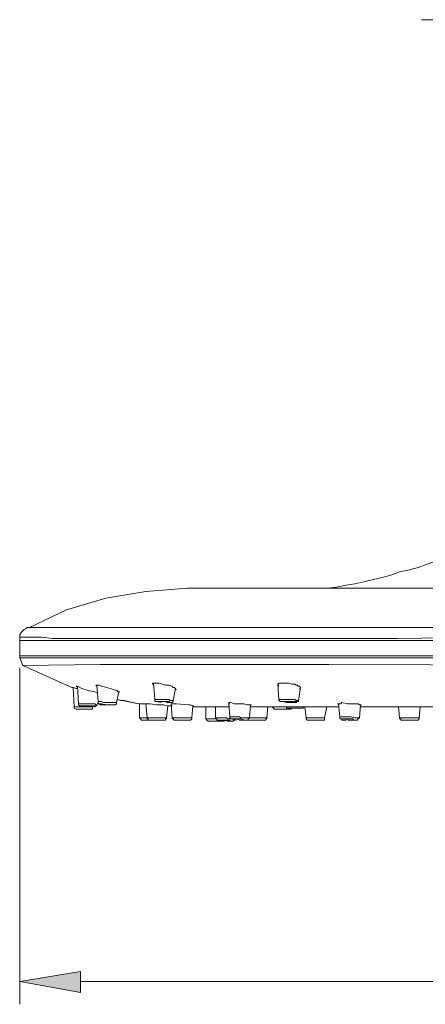
# Model space of a CAD drawing. Units: inches. Extents: x 73 to 180, y -246 to -75.
# Drawn here: x 73 to 95, y -246 to -191 of the extents above; entities that cross this region are included whole.
import ezdxf

# ---------------------------------------------------------------- set-up
doc = ezdxf.new("R2010")
doc.units = ezdxf.units.IN
doc.header["$MEASUREMENT"] = 0
doc.layers.add('Layer 1', color=7, linetype='Continuous')

# ---------------------------------------------------------------- blocks, each defined once
blk = doc.blocks.new('block 2')
at = {"layer": 'Layer 1'}
blk.add_hatch(color=7, dxfattribs=at).paths.add_polyline_path([(75.993, -243.886), (75.993, -245.044), (72.582, -244.436)])
at = {"layer": 'Layer 1', "lineweight": 0}
for points in [[(110.287, -190.651), (95.059, -190.651)], [(89.822, -222.447), (90.309, -222.385), (90.855, -222.265), (91.343, -222.203), (91.831, -222.079), (92.378, -221.959), (92.866, -221.839), (93.352, -221.715), (93.84, -221.533), (94.39, -221.413), (94.878, -221.289), (95.85, -220.925), (96.825, -220.619), (97.86, -220.314), (99.81, -219.644), (100.844, -219.338), (101.819, -219.036), (102.794, -218.668), (103.77, -218.366), (104.805, -218.122), (105.779, -217.817)], [(81.963, -222.447), (79.648, -222.629), (77.394, -222.992), (75.202, -223.662), (73.129, -224.638)], [(148.419, -222.447), (81.963, -222.447)], [(73.129, -224.638), (73.008, -224.638), (72.946, -224.7), (72.826, -224.762), (72.764, -224.824), (72.705, -224.882), (72.644, -224.944), (72.644, -225.006), (72.582, -225.006), (72.582, -225.188)], [(73.129, -224.638), (75.261, -224.638)], [(75.261, -224.638), (75.323, -224.638)], [(75.323, -224.638), (90.247, -224.638)], [(90.247, -224.638), (93.294, -224.638)], [(93.294, -224.638), (115.16, -224.638)], [(72.582, -225.188), (73.799, -225.188)], [(72.582, -226.345), (72.582, -225.188)], [(75.69, -225.25), (74.41, -225.25), (73.799, -225.188)], [(93.72, -225.25), (99.078, -225.188), (115.16, -225.188)], [(157.799, -225.37), (72.582, -225.37)], [(75.69, -225.25), (88.602, -225.25)], [(93.72, -225.25), (88.602, -225.25)], [(157.799, -226.221), (72.582, -226.221)], [(72.582, -226.345), (75.567, -226.345)], [(72.582, -226.345), (72.764, -226.771)], [(72.764, -226.771), (77.088, -226.709), (89.881, -226.709), (106.999, -226.771)], [(72.764, -226.771), (75.505, -227.991)], [(75.567, -226.345), (81.355, -226.345)], [(81.355, -226.345), (92.623, -226.345)], [(98.47, -226.345), (92.623, -226.345)], [(72.582, -226.891), (72.582, -245.714)], [(75.811, -227.991), (75.749, -227.929)], [(75.749, -227.929), (75.811, -227.929)], [(75.811, -227.929), (75.749, -227.929)], [(75.811, -227.929), (76.055, -228.048)], [(75.811, -227.929), (75.873, -228.904)], [(76.907, -227.929), (76.847, -227.867)], [(76.847, -227.867), (76.907, -227.867)], [(76.907, -227.867), (76.969, -227.867)], [(76.907, -227.867), (77.029, -227.867), (77.151, -227.929)], [(76.907, -227.867), (76.969, -228.78)], [(77.151, -227.929), (77.456, -227.991), (77.82, -228.11)], [(80.073, -227.809), (80.014, -227.809), (80.014, -227.747)], [(80.014, -227.747), (80.073, -227.747)], [(80.073, -227.747), (80.135, -227.747)], [(80.073, -227.747), (80.135, -228.66)], [(80.135, -227.747), (80.379, -227.747), (80.561, -227.809), (80.744, -227.867), (80.929, -227.867)], [(80.929, -227.867), (81.111, -227.929), (81.172, -227.991), (81.231, -227.991), (81.293, -228.048)], [(87.019, -227.809), (87.081, -227.747), (87.263, -227.747)], [(87.081, -227.929), (87.019, -227.867), (87.019, -227.809)], [(87.019, -227.809), (87.081, -227.809)], [(87.081, -228.66), (87.019, -227.809)], [(87.263, -227.747), (87.626, -227.747), (87.811, -227.809), (87.994, -227.809)], [(87.994, -227.809), (88.054, -227.867), (88.114, -227.867), (88.176, -227.929), (88.238, -227.929), (88.296, -227.991)], [(75.811, -228.048), (75.749, -228.048), (75.567, -227.991), (75.505, -227.991)], [(75.626, -229.086), (75.567, -227.991)], [(76.055, -228.048), (76.419, -228.172), (76.787, -228.234)], [(76.787, -228.234), (76.907, -228.292)], [(77.82, -228.11), (78.002, -228.172), (78.064, -228.172), (78.064, -228.234), (78.126, -228.234)], [(78.126, -228.234), (78.002, -228.842)], [(78.126, -228.234), (78.187, -228.234)], [(78.126, -228.234), (78.187, -228.234)], [(81.293, -228.048), (81.172, -228.722)], [(81.293, -228.048), (81.293, -228.11)], [(81.293, -228.11), (81.355, -228.11)], [(88.176, -228.722), (88.296, -227.991)], [(88.296, -228.048), (88.238, -228.048)], [(88.296, -227.991), (88.296, -228.048)], [(76.114, -228.904), (75.873, -228.904)], [(75.873, -228.904), (75.931, -228.904)], [(75.873, -228.904), (75.873, -228.962), (75.931, -229.024), (76.237, -229.024)], [(75.993, -229.024), (76.114, -229.024)], [(75.993, -229.024), (76.055, -229.024)], [(76.787, -229.086), (76.787, -229.024), (76.725, -229.024), (75.993, -229.024)], [(76.299, -228.904), (76.114, -228.904)], [(76.175, -229.024), (76.602, -229.024)], [(76.175, -229.024), (76.237, -229.024)], [(76.419, -228.904), (76.299, -228.904)], [(76.419, -228.904), (76.787, -228.904), (76.847, -228.962)], [(76.602, -229.024), (76.543, -229.024)], [(76.602, -229.024), (76.663, -229.024)], [(76.663, -229.024), (76.787, -229.086)], [(76.663, -229.024), (76.725, -229.024)], [(76.663, -229.086), (76.725, -229.024)], [(76.725, -229.024), (76.787, -229.086)], [(76.787, -229.086), (76.847, -229.024), (76.907, -229.024), (76.907, -228.962)], [(76.907, -228.962), (76.847, -228.962)], [(76.969, -228.842), (76.907, -228.962)], [(77.151, -228.78), (76.969, -228.78)], [(76.969, -228.78), (77.029, -228.78)], [(76.969, -228.78), (76.969, -228.904), (77.029, -228.904), (77.088, -228.962), (77.272, -228.962)], [(77.088, -228.904), (77.088, -228.962), (77.151, -228.962), (77.213, -228.962)], [(77.088, -228.904), (77.151, -228.904)], [(77.882, -228.962), (77.517, -228.962), (77.088, -228.904)], [(77.272, -228.842), (77.151, -228.78)], [(77.332, -228.842), (77.272, -228.842)], [(77.272, -228.962), (77.332, -228.962)], [(77.456, -228.842), (77.332, -228.842)], [(77.332, -228.962), (77.7, -228.962)], [(77.517, -228.842), (77.456, -228.842)], [(77.517, -228.842), (77.638, -228.842)], [(78.002, -228.842), (77.638, -228.842)], [(77.7, -228.962), (77.638, -228.962)], [(77.758, -228.962), (77.882, -228.962)], [(77.882, -228.962), (77.944, -228.962), (78.002, -228.904), (78.002, -228.842)], [(78.064, -228.66), (78.246, -228.722), (78.429, -228.722)], [(78.064, -228.66), (78.308, -228.722), (79.222, -228.904)], [(78.429, -228.722), (79.222, -228.904), (79.648, -228.904)], [(79.222, -228.904), (79.284, -228.904)], [(79.284, -229.694), (79.284, -228.904)], [(79.648, -228.904), (79.71, -228.904)], [(79.648, -228.904), (79.891, -228.904)], [(79.648, -228.904), (79.71, -228.904)], [(79.648, -228.904), (79.71, -229.694)], [(79.891, -228.904), (80.257, -228.962), (80.623, -228.962)], [(80.135, -228.66), (80.257, -228.66)], [(80.135, -228.66), (80.135, -228.78), (80.197, -228.78), (80.257, -228.78), (80.502, -228.842)], [(80.379, -228.66), (80.257, -228.66)], [(80.257, -228.78), (80.317, -228.78)], [(80.379, -228.78), (80.257, -228.78)], [(80.561, -228.66), (80.379, -228.66)], [(80.441, -228.78), (80.502, -228.78)], [(80.502, -228.78), (80.805, -228.78), (80.867, -228.842)], [(80.744, -228.66), (80.561, -228.66)], [(80.623, -228.962), (80.867, -229.024)], [(80.929, -228.66), (80.744, -228.66)], [(80.867, -228.842), (80.805, -228.842)], [(80.805, -228.842), (80.929, -228.842)], [(80.867, -229.024), (80.805, -229.694)], [(80.867, -229.024), (80.929, -229.024)], [(81.111, -229.024), (80.867, -229.024)], [(80.929, -228.66), (80.987, -228.722), (81.172, -228.722)], [(80.929, -228.842), (80.987, -228.842)], [(80.929, -229.024), (80.987, -229.024)], [(80.987, -228.842), (81.111, -228.842), (81.172, -228.78), (81.172, -228.722)], [(81.049, -228.904), (81.111, -228.904)], [(81.111, -228.904), (81.049, -228.904)], [(81.049, -228.904), (81.111, -229.694)], [(81.111, -228.904), (81.231, -228.904)], [(81.355, -228.904), (81.231, -228.904)], [(82.329, -229.024), (82.269, -229.024), (82.145, -228.962), (82.025, -228.962), (81.355, -228.904)], [(82.269, -229.024), (82.207, -229.694)], [(82.329, -229.024), (82.269, -229.024)], [(84.278, -228.842), (84.399, -228.842)], [(84.278, -228.904), (84.278, -228.842)], [(84.278, -228.904), (84.34, -228.904)], [(84.278, -228.904), (84.34, -229.636)], [(84.399, -228.842), (84.584, -228.904), (85.129, -228.904)], [(85.129, -228.904), (85.311, -228.962), (85.496, -228.962)], [(85.496, -228.962), (85.435, -229.694)], [(85.557, -228.962), (85.496, -228.962)], [(85.496, -228.962), (85.557, -228.962)], [(87.081, -228.66), (87.323, -228.66)], [(87.323, -228.78), (87.141, -228.78), (87.141, -228.722), (87.081, -228.722), (87.081, -228.66)], [(87.201, -228.78), (87.384, -228.78), (87.323, -228.78), (87.201, -228.78)], [(87.932, -228.66), (87.323, -228.66)], [(87.506, -228.842), (87.323, -228.78)], [(87.384, -228.78), (88.054, -228.78), (88.054, -228.842), (87.87, -228.842)], [(87.444, -228.78), (87.506, -228.78), (87.566, -228.842), (87.75, -228.842)], [(87.506, -228.78), (87.444, -228.78)], [(87.506, -228.78), (87.811, -228.78)], [(87.75, -228.842), (87.811, -228.842), (87.811, -228.78)], [(87.811, -228.842), (87.932, -228.842)], [(87.932, -228.66), (87.994, -228.66), (88.054, -228.722), (88.176, -228.722)], [(88.176, -228.722), (88.176, -228.78), (88.114, -228.78), (88.054, -228.842), (87.932, -228.842)], [(90.429, -228.962), (90.429, -228.904), (90.367, -228.904)], [(90.367, -228.904), (90.429, -228.904)], [(90.429, -228.904), (90.551, -228.904), (90.611, -228.842)], [(90.491, -229.636), (90.429, -228.904)], [(90.611, -228.842), (90.917, -228.904), (91.161, -228.904)], [(91.161, -228.904), (91.525, -228.904), (91.587, -228.962), (91.649, -228.962)], [(91.587, -229.694), (91.649, -228.962)], [(91.649, -228.962), (91.708, -228.962)], [(91.649, -228.962), (91.708, -228.962)], [(75.626, -229.086), (75.626, -229.148), (75.749, -229.206)], [(76.663, -229.086), (75.626, -229.086)], [(76.543, -229.206), (76.663, -229.206), (76.663, -229.086)], [(76.543, -229.206), (76.663, -229.206), (76.663, -229.086)], [(82.269, -229.086), (84.278, -229.086)], [(82.999, -229.756), (82.999, -229.086)], [(83.546, -229.086), (83.546, -229.694)], [(85.496, -229.086), (90.429, -229.086)], [(86.469, -229.086), (86.411, -229.694)], [(86.713, -229.086), (86.775, -229.148), (86.837, -229.206)], [(86.713, -229.086), (86.775, -229.148), (86.837, -229.206)], [(87.444, -229.086), (86.713, -229.086)], [(87.444, -229.086), (87.506, -229.086), (87.506, -229.148), (87.87, -229.148)], [(87.566, -229.148), (87.87, -229.148)], [(88.358, -229.148), (87.566, -229.148)], [(87.688, -229.206), (87.75, -229.206), (87.811, -229.148)], [(87.688, -229.206), (87.811, -229.148)], [(87.75, -229.148), (88.176, -229.148)], [(87.75, -229.148), (87.811, -229.148)], [(88.054, -229.148), (88.238, -229.148)], [(88.358, -229.148), (88.114, -229.148)], [(88.176, -229.148), (88.238, -229.148)], [(88.238, -229.148), (88.358, -229.148)], [(88.358, -229.148), (88.42, -229.148), (88.482, -229.086)], [(88.54, -229.086), (88.602, -229.694)], [(89.76, -229.086), (89.64, -229.694)], [(91.649, -229.086), (98.47, -229.086)], [(93.84, -229.694), (93.781, -229.086)], [(94.938, -229.694), (94.997, -229.086)], [(79.284, -229.694), (79.344, -229.756), (79.404, -229.818)], [(79.71, -229.694), (79.284, -229.694)], [(80.014, -229.818), (79.404, -229.818), (79.953, -229.818)], [(80.014, -229.694), (79.71, -229.694)], [(79.71, -229.694), (79.772, -229.694)], [(79.71, -229.694), (79.71, -229.756), (79.772, -229.756), (79.772, -229.818), (79.829, -229.818), (80.135, -229.818)], [(79.829, -229.818), (79.953, -229.818)], [(79.829, -229.818), (79.891, -229.818)], [(80.197, -229.694), (80.014, -229.694)], [(80.073, -229.818), (80.441, -229.818)], [(80.073, -229.818), (80.135, -229.818)], [(80.257, -229.694), (80.197, -229.694)], [(80.257, -229.694), (80.561, -229.694)], [(80.317, -229.818), (80.561, -229.818)], [(80.379, -229.818), (80.623, -229.818)], [(80.441, -229.818), (80.502, -229.818)], [(80.805, -229.694), (80.561, -229.694)], [(80.561, -229.818), (80.623, -229.818)], [(80.623, -229.818), (80.744, -229.818), (80.744, -229.756), (80.805, -229.756), (80.805, -229.694)], [(81.172, -229.694), (81.111, -229.694)], [(81.111, -229.694), (81.111, -229.756), (81.172, -229.756), (81.231, -229.818), (81.293, -229.818)], [(81.355, -229.694), (81.172, -229.694)], [(81.231, -229.818), (81.355, -229.818)], [(81.293, -229.818), (81.231, -229.818)], [(81.293, -229.818), (81.475, -229.818)], [(81.355, -229.694), (81.599, -229.694)], [(81.475, -229.818), (81.537, -229.818)], [(81.475, -229.818), (81.841, -229.818)], [(81.719, -229.694), (81.599, -229.694)], [(81.719, -229.694), (81.963, -229.694)], [(81.841, -229.818), (81.902, -229.818)], [(82.207, -229.694), (81.963, -229.694)], [(81.963, -229.818), (82.025, -229.818)], [(82.025, -229.818), (82.145, -229.818), (82.207, -229.756), (82.207, -229.694)], [(82.999, -229.756), (83.058, -229.818), (83.12, -229.876)], [(83.546, -229.756), (82.999, -229.756)], [(83.546, -229.694), (84.034, -229.694)], [(83.546, -229.694), (83.608, -229.694)], [(83.546, -229.694), (83.546, -229.756), (83.608, -229.756), (83.608, -229.818), (83.669, -229.818), (83.972, -229.818)], [(83.669, -229.818), (83.79, -229.818)], [(83.669, -229.818), (83.729, -229.818)], [(84.522, -229.876), (84.34, -229.876), (84.34, -229.818), (83.669, -229.818)], [(83.911, -229.818), (84.278, -229.876)], [(83.911, -229.818), (83.972, -229.818)], [(83.972, -229.876), (84.034, -229.876)], [(83.972, -229.876), (84.034, -229.876)], [(84.156, -229.694), (84.034, -229.694)], [(84.216, -229.756), (84.156, -229.694)], [(84.216, -229.756), (84.399, -229.756)], [(84.216, -229.876), (84.399, -229.876)], [(84.278, -229.876), (84.522, -229.876)], [(84.278, -229.876), (84.34, -229.876)], [(84.46, -229.636), (84.34, -229.636)], [(84.34, -229.636), (84.34, -229.694), (84.399, -229.756), (84.522, -229.756), (84.704, -229.818)], [(84.399, -229.876), (84.46, -229.876)], [(84.584, -229.636), (84.46, -229.636)], [(84.46, -229.756), (84.522, -229.756), (84.522, -229.818), (84.642, -229.818)], [(84.584, -229.756), (84.46, -229.756)], [(84.46, -229.876), (84.522, -229.876)], [(84.522, -229.876), (84.584, -229.818), (84.642, -229.818)], [(84.704, -229.636), (84.584, -229.636)], [(85.191, -229.818), (85.311, -229.818), (85.253, -229.818), (85.191, -229.818), (84.947, -229.756), (84.584, -229.756)], [(84.766, -229.636), (84.704, -229.636)], [(84.704, -229.756), (84.766, -229.756)], [(84.704, -229.756), (84.885, -229.818), (85.069, -229.818)], [(84.885, -229.636), (84.766, -229.636)], [(84.947, -229.694), (84.885, -229.636)], [(85.435, -229.694), (84.947, -229.694)], [(85.069, -229.818), (85.009, -229.818)], [(85.009, -229.818), (85.129, -229.818)], [(85.129, -229.818), (85.191, -229.818)], [(85.191, -229.818), (85.373, -229.818), (85.373, -229.756), (85.435, -229.694)], [(85.373, -229.818), (85.496, -229.818)], [(85.557, -229.694), (85.435, -229.694)], [(85.557, -229.818), (85.435, -229.818), (85.496, -229.818)], [(85.435, -229.818), (85.496, -229.818)], [(85.679, -229.818), (85.496, -229.818)], [(85.496, -229.818), (85.557, -229.818)], [(85.496, -229.818), (85.557, -229.818)], [(85.738, -229.694), (85.557, -229.694)], [(85.557, -229.818), (85.617, -229.818)], [(86.226, -229.818), (85.679, -229.818)], [(85.679, -229.818), (85.738, -229.818)], [(85.679, -229.818), (86.043, -229.818)], [(85.799, -229.694), (85.738, -229.694)], [(85.799, -229.694), (86.167, -229.694)], [(85.923, -229.818), (86.226, -229.818)], [(86.043, -229.818), (86.105, -229.818)], [(86.105, -229.818), (86.226, -229.818)], [(86.411, -229.694), (86.167, -229.694)], [(86.226, -229.818), (86.349, -229.818), (86.349, -229.756), (86.411, -229.756), (86.411, -229.694)], [(88.723, -229.694), (88.602, -229.694)], [(88.602, -229.694), (88.602, -229.756), (88.664, -229.818), (88.969, -229.818)], [(88.846, -229.694), (88.723, -229.694)], [(88.723, -229.818), (88.846, -229.818)], [(88.784, -229.818), (88.723, -229.818)], [(89.09, -229.694), (88.846, -229.694)], [(88.908, -229.818), (88.969, -229.818)], [(88.969, -229.818), (89.334, -229.818)], [(89.211, -229.694), (89.09, -229.694)], [(89.393, -229.694), (89.211, -229.694)], [(89.334, -229.818), (89.272, -229.818)], [(89.64, -229.694), (89.393, -229.694)], [(89.393, -229.818), (89.454, -229.818)], [(89.454, -229.818), (89.64, -229.818), (89.64, -229.756), (89.64, -229.694)], [(90.673, -229.636), (90.491, -229.636), (90.491, -229.694)], [(90.673, -229.818), (90.611, -229.818), (90.611, -229.756), (90.491, -229.756), (90.491, -229.694), (90.491, -229.636)], [(90.611, -229.756), (90.611, -229.818), (90.673, -229.818), (90.735, -229.818)], [(90.735, -229.756), (90.611, -229.756)], [(90.917, -229.636), (90.673, -229.636)], [(90.855, -229.818), (90.673, -229.818)], [(91.284, -229.818), (91.405, -229.818), (91.343, -229.818), (91.284, -229.818), (91.223, -229.756), (90.735, -229.756)], [(90.917, -229.756), (90.855, -229.756), (90.855, -229.818)], [(91.038, -229.636), (90.917, -229.636)], [(90.917, -229.756), (90.979, -229.818), (91.161, -229.818)], [(91.099, -229.636), (91.038, -229.636)], [(91.587, -229.694), (91.343, -229.694), (91.099, -229.636)], [(91.161, -229.818), (91.223, -229.818)], [(91.223, -229.818), (91.161, -229.818)], [(91.161, -229.818), (91.284, -229.818)], [(91.587, -229.694), (91.525, -229.756), (91.467, -229.818), (91.284, -229.818)], [(94.084, -229.694), (93.84, -229.694)], [(94.084, -229.818), (93.902, -229.818), (93.902, -229.756), (93.84, -229.756), (93.84, -229.694)], [(94.634, -229.818), (94.816, -229.818), (94.754, -229.818), (93.964, -229.818), (94.023, -229.818), (94.634, -229.818)], [(94.205, -229.694), (94.084, -229.694)], [(94.084, -229.818), (94.205, -229.818)], [(94.205, -229.694), (94.268, -229.694)], [(94.328, -229.694), (94.205, -229.694)], [(94.268, -229.818), (94.205, -229.818)], [(94.268, -229.818), (94.572, -229.818)], [(94.39, -229.694), (94.328, -229.694)], [(94.51, -229.694), (94.39, -229.694)], [(94.938, -229.694), (94.51, -229.694)], [(94.51, -229.818), (94.572, -229.818)], [(94.572, -229.818), (94.634, -229.818)], [(94.938, -229.694), (94.938, -229.756), (94.878, -229.818), (94.634, -229.818)], [(75.993, -243.886), (75.993, -245.044), (72.582, -244.436), (75.993, -243.886)], [(154.388, -244.436), (75.993, -244.436)]]:
    blk.add_lwpolyline(points, dxfattribs=at)
for points, knots in [([(80.317, -228.78), (80.317, -228.78), (80.929, -228.78), (80.929, -228.78), (80.929, -228.78), (80.987, -228.842), (80.987, -228.842), (80.987, -228.842), (81.049, -228.842), (81.049, -228.842), (81.049, -228.842), (80.987, -228.842), (80.987, -228.842)], [0, 0, 0, 0, 1, 1, 1, 2, 2, 2, 3, 3, 3, 4, 4, 4, 4]), ([(76.543, -229.206), (76.543, -229.206), (75.749, -229.206), (75.749, -229.206), (75.749, -229.206), (76.543, -229.206), (76.543, -229.206)], [0, 0, 0, 0, 1, 1, 1, 2, 2, 2, 2]), ([(87.688, -229.206), (87.688, -229.206), (86.837, -229.206), (86.837, -229.206), (86.837, -229.206), (87.688, -229.206), (87.688, -229.206)], [0, 0, 0, 0, 1, 1, 1, 2, 2, 2, 2]), ([(80.623, -229.818), (80.623, -229.818), (80.684, -229.818), (80.684, -229.818), (80.684, -229.818), (80.623, -229.818), (80.623, -229.818), (80.623, -229.818), (79.829, -229.818), (79.829, -229.818)], [0, 0, 0, 0, 1, 1, 1, 2, 2, 2, 3, 3, 3, 3]), ([(82.025, -229.818), (82.025, -229.818), (82.084, -229.818), (82.084, -229.818), (82.084, -229.818), (82.025, -229.818), (82.025, -229.818), (82.025, -229.818), (81.293, -229.818), (81.293, -229.818)], [0, 0, 0, 0, 1, 1, 1, 2, 2, 2, 3, 3, 3, 3]), ([(83.972, -229.876), (83.972, -229.876), (83.12, -229.876), (83.12, -229.876), (83.12, -229.876), (83.972, -229.876), (83.972, -229.876)], [0, 0, 0, 0, 1, 1, 1, 2, 2, 2, 2]), ([(89.454, -229.818), (89.454, -229.818), (89.516, -229.818), (89.516, -229.818), (89.516, -229.818), (89.454, -229.818), (89.454, -229.818), (89.454, -229.818), (88.784, -229.818), (88.784, -229.818)], [0, 0, 0, 0, 1, 1, 1, 2, 2, 2, 3, 3, 3, 3])]:
    blk.add_open_spline(points, degree=3, knots=knots, dxfattribs=at)

msp = doc.modelspace()

# ---------------------------------------------------------------- block references
at = {"layer": 'Layer 1'}
msp.add_blockref('block 2', (0, 0), dxfattribs=at)

doc.saveas('drawing.dxf')
